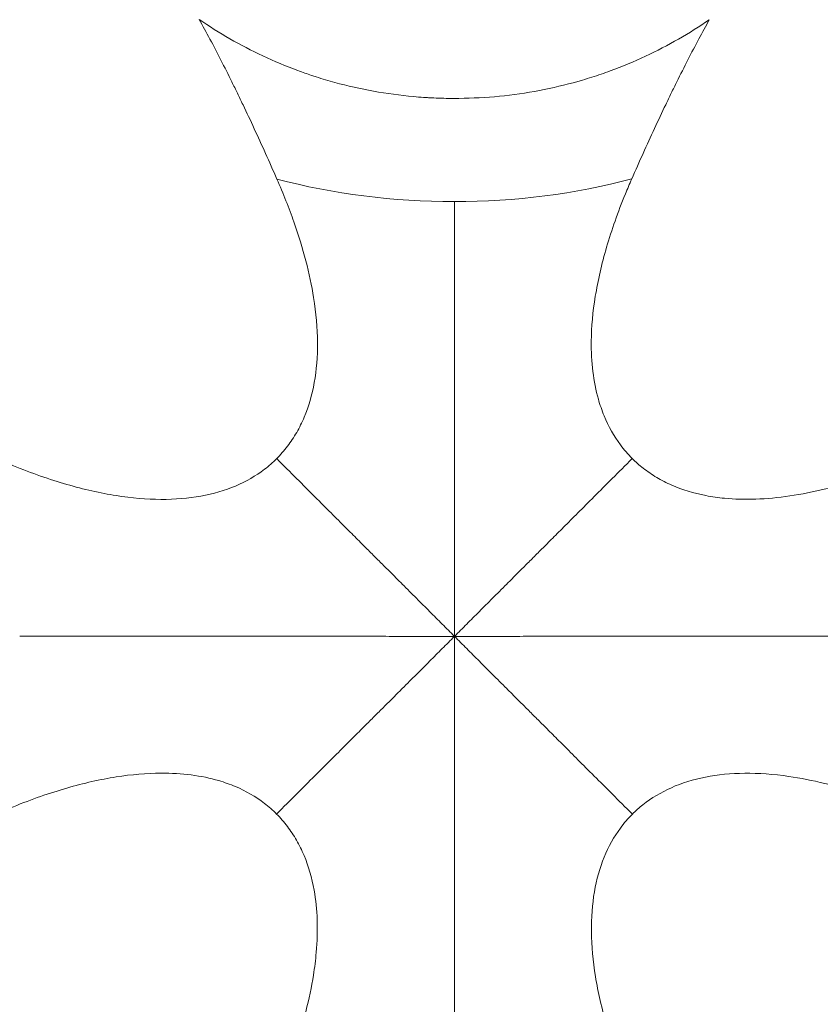
# Model space of a CAD drawing. Units: millimetres. Extents: x -2486 to 8942, y -1995 to 8263.
# Drawn here: x 3510 to 3855, y 2125 to 2549 of the extents above; entities that cross this region are included whole.
import ezdxf

# ---------------------------------------------------------------- set-up
doc = ezdxf.new("R2010")
doc.units = ezdxf.units.MM
doc.styles.get("Standard").update_dxf_attribs({"font": 'arial.ttf'})
doc.dimstyles.new('ISO-25', dxfattribs={"dimtxt": 2.5, "dimasz": 2.5, "dimexe": 1.25, "dimexo": 0.625, "dimtad": 1, "dimtxsty": 'Standard', "dimcen": 2.5, "dimadec": 0, "dimazin": 0, "dimtfac": 1, "dimtmove": 0, "dimatfit": 3, "dimfxl": 1, "dimarcsym": 0})

# ---------------------------------------------------------------- blocks, each defined once
blk = doc.blocks.new('*D3')
at = {"color": 0, "lineweight": -2, "transparency": 16777216}
for p, q in [((-1977.42, 7801.68), (-1977.42, 7922.93)), ((-1797.42, 7921.68), (8758.16, 7921.68)), ((8938.16, 7801.68), (8938.16, 7922.93))]:
    blk.add_line(p, q, dxfattribs=at)
at = {"color": 0, "transparency": 16777216}
for points in [[(-1797.42, 7951.68), (-1797.42, 7891.68), (-1977.42, 7921.68)], [(8758.16, 7951.68), (8758.16, 7891.68), (8938.16, 7921.68)]]:
    blk.add_solid(points, dxfattribs=at)
at = {"layer": 'Defpoints', "color": 0, "transparency": 16777216}
for p in [(8938.16, 7921.68), (-1977.42, 5489.07), (8938.16, 2073.59)]:
    blk.add_point(p, dxfattribs=at)
at = {"color": 0, "transparency": 16777216, "insert": (3480.37, 8099.32), "char_height": 250, "attachment_point": 5}
blk.add_mtext('1090', dxfattribs=at)
blk = doc.blocks.new('*D4')
at = {"color": 0, "lineweight": -2, "transparency": 16777216}
for p, q in [((-2024.21, 7749.78), (-2145.46, 7749.78)), ((-2144.21, 7569.78), (-2144.21, -1811.64)), ((-2024.21, -1991.64), (-2145.46, -1991.64))]:
    blk.add_line(p, q, dxfattribs=at)
at = {"color": 0, "transparency": 16777216}
for points in [[(-2174.21, 7569.78), (-2114.21, 7569.78), (-2144.21, 7749.78)], [(-2174.21, -1811.64), (-2114.21, -1811.64), (-2144.21, -1991.64)]]:
    blk.add_solid(points, dxfattribs=at)
at = {"layer": 'Defpoints', "color": 0, "transparency": 16777216}
for p in [(3704.56, 7749.78), (-2144.21, -1991.64), (1631.45, -1991.64)]:
    blk.add_point(p, dxfattribs=at)
at = {"color": 0, "transparency": 16777216, "insert": (-2321.86, 2879.07), "char_height": 250, "attachment_point": 5, "rotation": 90}
blk.add_mtext('975', dxfattribs=at)

msp = doc.modelspace()

# ---------------------------------------------------------------- linework, layer by layer
at = {"color": 0, "linetype": 'Continuous', "lineweight": 0, "extrusion": (0, 0, -1)}
for centre, major_axis, ratio, end_param in [((3596.997, 2529.542), (-6.659, 13.441), 0.0000043, 0.0000171), ((3796.997, 2529.543), (6.526, 13.505), 0.0000027, 0.0000108), ((3596.994, 2529.547), (6.941, -13.304), 0.0000019, 0.0000075), ((3796.995, 2529.539), (-7.09, -13.215), 0.0000022, 0.0000089), ((3746.922, 2479.552), (14.929, -2.095), 0.0000009, 0.0000035), ((3546.997, 2329.542), (0.161, 14.999), 0.0000024, 0.0000095), ((3546.998, 2329.545), (4.81, 14.205), 0.0000017, 0.0000068)]:
    msp.add_ellipse(centre, major_axis=major_axis, ratio=ratio, start_param=0, end_param=end_param, dxfattribs=at)
at = {"color": 0, "linetype": 'Continuous', "lineweight": 0}
for start_param, end_param in [(-1.962156, -1.5701645), (-1.5701645, -1.1781733)]:
    msp.add_ellipse((3696.798, 2598.875), major_axis=(200, -0.012), ratio=0.6419864, start_param=start_param, end_param=end_param, dxfattribs=at)
at = {"lineweight": 13}
msp.add_open_spline([(-1381.894, 2637.316), (-1384.48, 2516.92), (-1377.17, 2279.848), (-1407.266, 1657.638), (-1055.322, 785.402), (153.994, 75.311), (-546.55, -1677.931), (927.964, -2010.025), (1636.127, -1988.358), (2366.15, -2010.564), (3625.311, -1622.143), (4215.886, 640.228), (6376.048, -953.963), (8345.493, 98.002), (8965.514, 1490.778), (8929.879, 2277.075), (8957.512, 3025.332), (8649.633, 4571.021), (6851.712, 3747.195), (6517.453, 4859.2), (6532.121, 5370.175), (6553.083, 5950.866), (6194.154, 6677.336), (5463.182, 7417.593), (4583.186, 7815.159), (3696.787, 7730.028), (2200.068, 7819.658), (654.027, 7056.697), (-1620.055, 7603.813), (-2011.982, 6164.11), (-1966.405, 5377.438), (-2043.983, 4544.701), (-1257.262, 3754.543), (-1375.641, 2928.408), (-1381.894, 2637.316)], degree=3, knots=[0, 0, 0, 0, 358.9357375, 714.709086, 1862.7593831, 3001.0401278, 4417.8532111, 5948.5869405, 6277.0539163, 6601.8942903, 8132.6280198, 9906.6173515, 11643.0225852, 14050.278575, 15581.0123044, 15975.8552399, 16382.9633492, 17913.6970786, 19330.5101619, 20324.8356453, 20605.0383436, 20902.6297185, 22050.6800156, 22879.3457376, 24027.3960346, 24777.3960346, 25527.3960346, 28484.4954229, 29900.3444706, 31431.0782, 31886.9925888, 32339.8222098, 33870.5559392, 34738.3803212, 34738.3803212, 34738.3803212, 34738.3803212], dxfattribs=at)
at = {"color": 0, "linetype": 'Continuous', "lineweight": 0}
for points, knots in [([(3587.076, 2548.956), (3591.291, 2546.05), (3600.089, 2540.479), (3614.308, 2533.042), (3626.282, 2528.021), (3634.108, 2525.276), (3638.065, 2523.983), (3641.391, 2522.956), (3649.491, 2520.646), (3662.043, 2517.796), (3674.995, 2516.048), (3682.593, 2515.451), (3684.765, 2515.311), (3685.851, 2515.247), (3686.756, 2515.198), (3687.39, 2515.167), (3687.707, 2515.152), (3687.888, 2515.143), (3690.875, 2515.007), (3693.812, 2514.939), (3696.716, 2514.935), (3702.523, 2514.927), (3714.197, 2515.424), (3731.512, 2517.723), (3743.357, 2520.388), (3750.116, 2522.259), (3752.809, 2523.036), (3757.485, 2524.469), (3766.69, 2527.622), (3779.363, 2532.911), (3793.649, 2540.361), (3802.474, 2545.94), (3806.698, 2548.848)], [0, 0, 0, 0, 0.8687581, 1.7375162, 2.6062743, 2.9320586, 3.0406534, 3.2578429, 3.4750324, 4.3437905, 5.2125486, 5.4297381, 5.4840355, 5.5383329, 5.5926303, 5.619779, 5.6333533, 5.6401405, 5.6469277, 6.0813067, 6.0813067, 6.0813067, 6.9500801, 7.8188534, 8.6876267, 8.7962234, 8.9048201, 9.1220134, 9.5564001, 10.4251734, 11.2939468, 12.1627201, 12.1627201, 12.1627201, 12.1627201]), ([(3587.076, 2548.956), (3588.591, 2546.225), (3591.664, 2540.563), (3596.361, 2531.546), (3599.924, 2524.446), (3602.307, 2519.595), (3603.896, 2516.332), (3606.692, 2510.522), (3610.72, 2501.952), (3615.596, 2491.275), (3618.865, 2483.92), (3620.502, 2480.19)], [20.9341937, 20.9341937, 20.9341937, 20.9341937, 23.1059037, 25.2776136, 27.4493236, 27.9922511, 28.5351785, 29.6210335, 31.7927435, 33.9644534, 36.1361634, 36.1361634, 36.1361634, 36.1361634]), ([(3773.314, 2480.243), (3774.952, 2483.974), (3778.222, 2491.33), (3783.101, 2502.01), (3787.134, 2510.58), (3789.934, 2516.391), (3791.526, 2519.655), (3793.912, 2524.506), (3797.483, 2531.607), (3802.158, 2540.562), (3805.208, 2546.169), (3806.698, 2548.848)], [-36.1361634, -36.1361634, -36.1361634, -36.1361634, -33.9644534, -31.7927435, -29.6210335, -28.5351785, -27.9922511, -27.4493236, -25.2776136, -23.1059037, -20.9796528, -20.9796528, -20.9796528, -20.9796528]), ([(3620.502, 2480.19), (3623.274, 2473.876), (3625.708, 2467.714), (3627.81, 2461.719), (3631.843, 2450.215), (3634.652, 2439.327), (3636.278, 2429.161), (3637.362, 2422.383), (3637.921, 2415.926), (3637.968, 2409.82), (3638.016, 2403.714), (3637.553, 2397.959), (3636.596, 2392.583), (3635.638, 2387.208), (3634.187, 2382.212), (3632.26, 2377.622), (3631.297, 2375.327), (3630.215, 2373.134), (3629.017, 2371.046), (3627.818, 2368.958), (3626.504, 2366.974), (3625.075, 2365.099), (3623.633, 2363.204), (3622.075, 2361.42), (3620.403, 2359.749)], [0, 0, 0, 0, 0.05759754, 0.05759754, 0.05759754, 0.168117, 0.168117, 0.168117, 0.24179274, 0.24179274, 0.24179274, 0.31546543, 0.31546543, 0.31546543, 0.38913512, 0.38913512, 0.38913512, 0.42596886, 0.42596886, 0.42596886, 0.46280188, 0.46280188, 0.46280188, 0.5, 0.5, 0.5, 0.5]), ([(3773.521, 2359.799), (3771.696, 2361.62), (3770.005, 2363.574), (3768.451, 2365.659), (3765.642, 2369.428), (3763.284, 2373.623), (3761.397, 2378.22), (3760.454, 2380.518), (3759.629, 2382.916), (3758.923, 2385.412), (3756.807, 2392.898), (3755.774, 2401.259), (3755.881, 2410.398), (3755.952, 2416.491), (3756.529, 2422.93), (3757.628, 2429.686), (3758.726, 2436.442), (3760.346, 2443.515), (3762.499, 2450.873), (3764.652, 2458.232), (3767.339, 2465.877), (3770.571, 2473.775), (3771.445, 2475.913), (3772.36, 2478.069), (3773.314, 2480.243)], [0.5, 0.5, 0.5, 0.5, 0.54051036, 0.54051036, 0.54051036, 0.61376605, 0.61376605, 0.61376605, 0.65039693, 0.65039693, 0.65039693, 0.76030171, 0.76030171, 0.76030171, 0.83358175, 0.83358175, 0.83358175, 0.90686997, 0.90686997, 0.90686997, 0.98016641, 0.98016641, 0.98016641, 1, 1, 1, 1]), ([(3696.97, 2283.183), (3696.97, 2284.424), (3696.97, 2285.665), (3696.97, 2286.919), (3696.97, 2288.173), (3696.969, 2289.439), (3696.969, 2290.733), (3696.969, 2292.026), (3696.968, 2293.346), (3696.968, 2294.707), (3696.968, 2296.068), (3696.967, 2297.471), (3696.966, 2298.933), (3696.966, 2300.395), (3696.965, 2301.916), (3696.964, 2303.516), (3696.963, 2305.116), (3696.963, 2306.796), (3696.962, 2308.58), (3696.961, 2310.364), (3696.96, 2312.253), (3696.958, 2314.275), (3696.957, 2316.298), (3696.956, 2318.454), (3696.955, 2320.781), (3696.953, 2323.107), (3696.952, 2325.603), (3696.95, 2328.31), (3696.949, 2331.017), (3696.947, 2333.936), (3696.945, 2337.11), (3696.944, 2340.285), (3696.942, 2343.717), (3696.94, 2347.448), (3696.938, 2351.179), (3696.936, 2355.211), (3696.934, 2359.573), (3696.932, 2363.935), (3696.93, 2368.629), (3696.929, 2373.657), (3696.927, 2378.685), (3696.925, 2384.048), (3696.924, 2389.715), (3696.922, 2395.381), (3696.921, 2401.352), (3696.919, 2407.575), (3696.918, 2413.798), (3696.917, 2420.275), (3696.917, 2426.981), (3696.916, 2433.686), (3696.916, 2440.622), (3696.916, 2447.835), (3696.916, 2455.049), (3696.916, 2462.541), (3696.917, 2470.477)], [0, 0, 0, 0, 0.0555555, 0.0555555, 0.0555555, 0.1111109, 0.1111109, 0.1111109, 0.1666663, 0.1666663, 0.1666663, 0.2222216, 0.2222216, 0.2222216, 0.277777, 0.277777, 0.277777, 0.3333325, 0.3333325, 0.3333325, 0.3888882, 0.3888882, 0.3888882, 0.444444, 0.444444, 0.444444, 0.5, 0.5, 0.5, 0.555556, 0.555556, 0.555556, 0.6111118, 0.6111118, 0.6111118, 0.6666675, 0.6666675, 0.6666675, 0.722223, 0.722223, 0.722223, 0.7777784, 0.7777784, 0.7777784, 0.8333337, 0.8333337, 0.8333337, 0.8888891, 0.8888891, 0.8888891, 0.9444445, 0.9444445, 0.9444445, 1, 1, 1, 1]), ([(3620.403, 2359.749), (3618.765, 2358.111), (3617.018, 2356.581), (3615.165, 2355.162), (3611.423, 2352.297), (3607.248, 2349.886), (3602.668, 2347.95), (3598.087, 2346.015), (3593.1, 2344.554), (3587.733, 2343.587), (3582.367, 2342.621), (3576.621, 2342.148), (3570.524, 2342.185), (3564.427, 2342.222), (3557.98, 2342.77), (3551.212, 2343.843), (3544.445, 2344.915), (3537.357, 2346.513), (3529.98, 2348.648), (3522.604, 2350.784), (3514.938, 2353.457), (3507.015, 2356.679), (3504.689, 2357.624), (3502.342, 2358.617), (3499.973, 2359.658)], [0.5, 0.5, 0.5, 0.5, 0.53646573, 0.53646573, 0.53646573, 0.61012659, 0.61012659, 0.61012659, 0.68378443, 0.68378443, 0.68378443, 0.75743927, 0.75743927, 0.75743927, 0.83109112, 0.83109112, 0.83109112, 0.90473999, 0.90473999, 0.90473999, 0.97838588, 0.97838588, 0.97838588, 1, 1, 1, 1]), ([(3894.196, 2359.731), (3887.111, 2356.621), (3880.216, 2353.934), (3873.533, 2351.665), (3862.164, 2347.805), (3851.409, 2345.153), (3841.371, 2343.667), (3831.248, 2342.168), (3821.854, 2341.856), (3813.293, 2342.677), (3810.533, 2342.941), (3807.86, 2343.324), (3805.276, 2343.822), (3799.975, 2344.844), (3795.052, 2346.353), (3790.532, 2348.331), (3789.402, 2348.825), (3788.298, 2349.349), (3787.218, 2349.902), (3786.139, 2350.455), (3785.086, 2351.036), (3784.058, 2351.647), (3782.003, 2352.868), (3780.052, 2354.203), (3778.208, 2355.651), (3776.56, 2356.945), (3774.997, 2358.328), (3773.521, 2359.799)], [0, 0, 0, 0, 0.06454663, 0.06454663, 0.06454663, 0.1743536, 0.1743536, 0.1743536, 0.28509504, 0.28509504, 0.28509504, 0.32079179, 0.32079179, 0.32079179, 0.39402318, 0.39402318, 0.39402318, 0.4123323, 0.4123323, 0.4123323, 0.43064193, 0.43064193, 0.43064193, 0.46726272, 0.46726272, 0.46726272, 0.5, 0.5, 0.5, 0.5]), ([(3696.97, 2283.183), (3695.729, 2283.183), (3694.488, 2283.183), (3693.234, 2283.183), (3691.98, 2283.183), (3690.713, 2283.183), (3689.42, 2283.183), (3688.127, 2283.184), (3686.807, 2283.184), (3685.446, 2283.184), (3684.085, 2283.185), (3682.682, 2283.185), (3681.221, 2283.186), (3679.759, 2283.186), (3678.238, 2283.187), (3676.638, 2283.188), (3675.038, 2283.188), (3673.358, 2283.189), (3671.574, 2283.19), (3669.79, 2283.191), (3667.902, 2283.192), (3665.88, 2283.193), (3663.858, 2283.194), (3661.702, 2283.195), (3659.376, 2283.196), (3657.05, 2283.197), (3654.554, 2283.198), (3651.847, 2283.2), (3649.141, 2283.201), (3646.223, 2283.202), (3643.049, 2283.204), (3639.874, 2283.205), (3636.444, 2283.207), (3632.713, 2283.209), (3628.983, 2283.21), (3624.952, 2283.212), (3620.591, 2283.214), (3616.229, 2283.215), (3611.537, 2283.217), (3606.51, 2283.218), (3601.484, 2283.22), (3596.122, 2283.222), (3590.457, 2283.223), (3584.792, 2283.224), (3578.824, 2283.226), (3572.602, 2283.227), (3566.381, 2283.228), (3559.907, 2283.229), (3553.204, 2283.229), (3546.501, 2283.23), (3539.568, 2283.231), (3532.358, 2283.231), (3525.148, 2283.232), (3517.659, 2283.232), (3509.727, 2283.232)], [0, 0, 0, 0, 0.0555555, 0.0555555, 0.0555555, 0.1111109, 0.1111109, 0.1111109, 0.1666663, 0.1666663, 0.1666663, 0.2222216, 0.2222216, 0.2222216, 0.2777771, 0.2777771, 0.2777771, 0.3333325, 0.3333325, 0.3333325, 0.3888882, 0.3888882, 0.3888882, 0.444444, 0.444444, 0.444444, 0.5, 0.5, 0.5, 0.555556, 0.555556, 0.555556, 0.6111118, 0.6111118, 0.6111118, 0.6666675, 0.6666675, 0.6666675, 0.7222229, 0.7222229, 0.7222229, 0.7777784, 0.7777784, 0.7777784, 0.8333337, 0.8333337, 0.8333337, 0.8888891, 0.8888891, 0.8888891, 0.9444445, 0.9444445, 0.9444445, 1, 1, 1, 1]), ([(3696.97, 2283.183), (3696.97, 2281.942), (3696.97, 2280.7), (3696.97, 2279.446), (3696.97, 2278.192), (3696.969, 2276.925), (3696.969, 2275.631), (3696.969, 2274.338), (3696.968, 2273.017), (3696.968, 2271.655), (3696.968, 2270.293), (3696.967, 2268.889), (3696.966, 2267.427), (3696.966, 2265.964), (3696.965, 2264.442), (3696.964, 2262.84), (3696.963, 2261.239), (3696.963, 2259.557), (3696.962, 2257.772), (3696.961, 2255.986), (3696.96, 2254.096), (3696.958, 2252.071), (3696.957, 2250.047), (3696.956, 2247.888), (3696.955, 2245.56), (3696.953, 2243.231), (3696.952, 2240.733), (3696.95, 2238.023), (3696.949, 2235.313), (3696.947, 2232.392), (3696.945, 2229.214), (3696.944, 2226.036), (3696.942, 2222.602), (3696.94, 2218.867), (3696.938, 2215.132), (3696.936, 2211.097), (3696.934, 2206.731), (3696.932, 2202.365), (3696.93, 2197.668), (3696.929, 2192.637), (3696.927, 2187.605), (3696.925, 2182.238), (3696.923, 2176.568), (3696.922, 2170.898), (3696.921, 2164.924), (3696.919, 2158.697), (3696.918, 2152.471), (3696.917, 2145.991), (3696.917, 2139.282), (3696.916, 2132.574), (3696.916, 2125.636), (3696.916, 2118.421), (3696.916, 2111.205), (3696.916, 2103.711), (3696.917, 2095.774)], [0, 0, 0, 0, 0.0555555, 0.0555555, 0.0555555, 0.1111109, 0.1111109, 0.1111109, 0.1666663, 0.1666663, 0.1666663, 0.2222216, 0.2222216, 0.2222216, 0.277777, 0.277777, 0.277777, 0.3333325, 0.3333325, 0.3333325, 0.3888882, 0.3888882, 0.3888882, 0.444444, 0.444444, 0.444444, 0.5, 0.5, 0.5, 0.555556, 0.555556, 0.555556, 0.6111118, 0.6111118, 0.6111118, 0.6666675, 0.6666675, 0.6666675, 0.722223, 0.722223, 0.722223, 0.7777784, 0.7777784, 0.7777784, 0.8333337, 0.8333337, 0.8333337, 0.8888891, 0.8888891, 0.8888891, 0.9444445, 0.9444445, 0.9444445, 1, 1, 1, 1]), ([(3696.97, 2283.183), (3698.211, 2283.183), (3699.452, 2283.183), (3700.707, 2283.183), (3701.961, 2283.183), (3703.228, 2283.183), (3704.522, 2283.183), (3705.815, 2283.184), (3707.136, 2283.184), (3708.498, 2283.184), (3709.86, 2283.185), (3711.264, 2283.185), (3712.727, 2283.186), (3714.19, 2283.186), (3715.712, 2283.187), (3717.314, 2283.188), (3718.915, 2283.188), (3720.597, 2283.189), (3722.383, 2283.19), (3724.169, 2283.191), (3726.059, 2283.192), (3728.084, 2283.193), (3730.108, 2283.194), (3732.267, 2283.195), (3734.596, 2283.196), (3736.925, 2283.197), (3739.424, 2283.198), (3742.134, 2283.2), (3744.845, 2283.201), (3747.766, 2283.202), (3750.945, 2283.204), (3754.123, 2283.205), (3757.559, 2283.207), (3761.294, 2283.209), (3765.029, 2283.21), (3769.065, 2283.212), (3773.432, 2283.214), (3777.799, 2283.215), (3782.497, 2283.217), (3787.53, 2283.218), (3792.563, 2283.22), (3797.932, 2283.222), (3803.604, 2283.223), (3809.275, 2283.224), (3815.251, 2283.226), (3821.48, 2283.227), (3827.708, 2283.228), (3834.19, 2283.229), (3840.901, 2283.229), (3847.613, 2283.23), (3854.553, 2283.231), (3861.772, 2283.231), (3868.991, 2283.232), (3876.488, 2283.232), (3884.43, 2283.232)], [0, 0, 0, 0, 0.0555555, 0.0555555, 0.0555555, 0.1111109, 0.1111109, 0.1111109, 0.1666663, 0.1666663, 0.1666663, 0.2222216, 0.2222216, 0.2222216, 0.277777, 0.277777, 0.277777, 0.3333325, 0.3333325, 0.3333325, 0.3888882, 0.3888882, 0.3888882, 0.444444, 0.444444, 0.444444, 0.5, 0.5, 0.5, 0.555556, 0.555556, 0.555556, 0.6111118, 0.6111118, 0.6111118, 0.6666675, 0.6666675, 0.6666675, 0.722223, 0.722223, 0.722223, 0.7777784, 0.7777784, 0.7777784, 0.8333337, 0.8333337, 0.8333337, 0.8888891, 0.8888891, 0.8888891, 0.9444445, 0.9444445, 0.9444445, 1, 1, 1, 1]), ([(3499.973, 2206.807), (3502.342, 2207.848), (3504.689, 2208.84), (3507.015, 2209.786), (3514.937, 2213.007), (3522.601, 2215.679), (3529.976, 2217.812), (3537.351, 2219.945), (3544.436, 2221.54), (3551.2, 2222.61), (3557.964, 2223.679), (3564.408, 2224.223), (3570.501, 2224.257), (3579.639, 2224.307), (3587.988, 2223.208), (3595.453, 2221.017), (3597.941, 2220.287), (3600.331, 2219.436), (3602.619, 2218.466), (3607.196, 2216.526), (3611.366, 2214.111), (3615.105, 2211.242), (3616.962, 2209.817), (3618.713, 2208.28), (3620.355, 2206.633)], [0, 0, 0, 0, 0.02161979, 0.02161979, 0.02161979, 0.09527598, 0.09527598, 0.09527598, 0.16892383, 0.16892383, 0.16892383, 0.24256336, 0.24256336, 0.24256336, 0.35300714, 0.35300714, 0.35300714, 0.38981762, 0.38981762, 0.38981762, 0.46343242, 0.46343242, 0.46343242, 0.5, 0.5, 0.5, 0.5]), ([(3773.569, 2206.583), (3775.003, 2208.016), (3776.52, 2209.367), (3778.117, 2210.634), (3781.783, 2213.539), (3785.876, 2215.999), (3790.37, 2217.992), (3794.865, 2219.985), (3799.762, 2221.511), (3805.035, 2222.552), (3810.308, 2223.594), (3815.957, 2224.15), (3821.954, 2224.204), (3827.951, 2224.258), (3834.296, 2223.811), (3840.959, 2222.847), (3850.955, 2221.401), (3861.667, 2218.793), (3872.991, 2214.981), (3879.843, 2212.675), (3886.919, 2209.928), (3894.196, 2206.734)], [0.5, 0.5, 0.5, 0.5, 0.53183671, 0.53183671, 0.53183671, 0.60489375, 0.60489375, 0.60489375, 0.67795371, 0.67795371, 0.67795371, 0.75101665, 0.75101665, 0.75101665, 0.82408262, 0.82408262, 0.82408262, 0.93368738, 0.93368738, 0.93368738, 1, 1, 1, 1]), ([(3620.355, 2206.633), (3622.018, 2204.965), (3623.569, 2203.186), (3625.005, 2201.296), (3626.432, 2199.42), (3627.746, 2197.435), (3628.943, 2195.346), (3629.542, 2194.301), (3630.112, 2193.23), (3630.652, 2192.134), (3631.192, 2191.037), (3631.703, 2189.915), (3632.184, 2188.767), (3634.11, 2184.177), (3635.561, 2179.18), (3636.518, 2173.805), (3637.964, 2165.689), (3638.285, 2156.709), (3637.427, 2146.965), (3637.148, 2143.804), (3636.746, 2140.562), (3636.217, 2137.244), (3634.599, 2127.086), (3631.802, 2116.21), (3627.783, 2104.72), (3625.661, 2098.652), (3623.198, 2092.413), (3620.39, 2086.019)], [0.5, 0.5, 0.5, 0.5, 0.53703905, 0.53703905, 0.53703905, 0.57383927, 0.57383927, 0.57383927, 0.5922386, 0.5922386, 0.5922386, 0.61063742, 0.61063742, 0.61063742, 0.68422751, 0.68422751, 0.68422751, 0.79533444, 0.79533444, 0.79533444, 0.83138272, 0.83138272, 0.83138272, 0.94172716, 0.94172716, 0.94172716, 1, 1, 1, 1]), ([(3773.426, 2085.966), (3772.438, 2088.217), (3771.492, 2090.449), (3770.588, 2092.662), (3767.373, 2100.536), (3764.7, 2108.157), (3762.556, 2115.495), (3760.412, 2122.833), (3758.799, 2129.888), (3757.703, 2136.629), (3756.607, 2143.37), (3756.029, 2149.797), (3755.954, 2155.88), (3755.88, 2161.964), (3756.309, 2167.703), (3757.225, 2173.071), (3758.141, 2178.439), (3759.544, 2183.434), (3761.417, 2188.031), (3763.289, 2192.628), (3765.631, 2196.827), (3768.421, 2200.601), (3769.996, 2202.731), (3771.713, 2204.726), (3773.569, 2206.583)], [0, 0, 0, 0, 0.02052056, 0.02052056, 0.02052056, 0.0935568, 0.0935568, 0.0935568, 0.166596, 0.166596, 0.166596, 0.23963817, 0.23963817, 0.23963817, 0.31268331, 0.31268331, 0.31268331, 0.38573144, 0.38573144, 0.38573144, 0.45878258, 0.45878258, 0.45878258, 0.5, 0.5, 0.5, 0.5])]:
    msp.add_open_spline(points, degree=3, knots=knots, dxfattribs=at)
for points in [[(3696.97, 2283.183), (3696.092, 2284.06), (3694.337, 2285.815), (3691.688, 2288.465), (3689.006, 2291.147), (3686.274, 2293.878), (3683.477, 2296.675), (3680.597, 2299.555), (3677.615, 2302.537), (3674.51, 2305.642), (3671.251, 2308.902), (3667.794, 2312.359), (3664.071, 2316.082), (3659.98, 2320.173), (3655.376, 2324.777), (3650.086, 2330.067), (3643.959, 2336.194), (3636.944, 2343.21), (3629.113, 2351.04), (3623.415, 2356.737), (3620.403, 2359.749)], [(3696.97, 2283.183), (3697.848, 2284.06), (3699.603, 2285.816), (3702.252, 2288.465), (3704.934, 2291.148), (3707.666, 2293.879), (3710.463, 2296.677), (3713.343, 2299.559), (3716.324, 2302.541), (3719.429, 2305.649), (3722.688, 2308.91), (3726.144, 2312.37), (3729.866, 2316.095), (3733.956, 2320.19), (3738.558, 2324.799), (3743.846, 2330.095), (3749.971, 2336.227), (3756.985, 2343.248), (3764.813, 2351.084), (3770.51, 2356.786), (3773.521, 2359.799)], [(3696.97, 2283.183), (3696.092, 2282.305), (3694.337, 2280.55), (3691.688, 2277.901), (3689.005, 2275.219), (3686.274, 2272.487), (3683.476, 2269.69), (3680.595, 2266.811), (3677.612, 2263.83), (3674.506, 2260.725), (3671.245, 2257.467), (3667.786, 2254.011), (3664.061, 2250.29), (3659.966, 2246.201), (3655.358, 2241.599), (3650.063, 2236.311), (3643.931, 2230.187), (3636.909, 2223.172), (3629.072, 2215.343), (3623.37, 2209.645), (3620.355, 2206.633)], [(3696.97, 2283.183), (3697.848, 2282.305), (3699.603, 2280.55), (3702.252, 2277.9), (3704.935, 2275.218), (3707.666, 2272.486), (3710.464, 2269.688), (3713.345, 2266.808), (3716.327, 2263.825), (3719.433, 2260.719), (3722.694, 2257.459), (3726.152, 2254), (3729.876, 2250.276), (3733.969, 2246.183), (3738.576, 2241.577), (3743.869, 2236.284), (3749.999, 2230.154), (3757.019, 2223.134), (3764.854, 2215.299), (3770.555, 2209.597), (3773.569, 2206.583)]]:
    msp.add_open_spline(points, degree=3, dxfattribs=at)

# ---------------------------------------------------------------- dimensions: what is measured, and where the dimension line sits
dim = msp.add_linear_dim(base=(8938.165, 7921.68), p1=(-1977.42, 5489.069), p2=(8938.165, 2073.591), text='1090', dimstyle='ISO-25', override={"dimtxt": 250, "dimasz": 180, "dimgap": 50, "dimtad": 2, "dimfxl": 120, "dimfxlon": 1})
dim.commit()
dim.dimension.update_dxf_attribs({"geometry": '*D3', "text_midpoint": (3480.372, 8099.323)})
dim = msp.add_linear_dim(base=(-2144.212, -1991.64), p1=(3704.556, 7749.778), p2=(1631.453, -1991.64), angle=90, text='975', dimstyle='ISO-25', override={"dimtxt": 250, "dimasz": 180, "dimgap": 50, "dimtad": 2, "dimfxl": 120, "dimfxlon": 1})
dim.commit()
dim.dimension.update_dxf_attribs({"geometry": '*D4', "text_midpoint": (-2321.856, 2879.069)})

doc.saveas('drawing.dxf')
